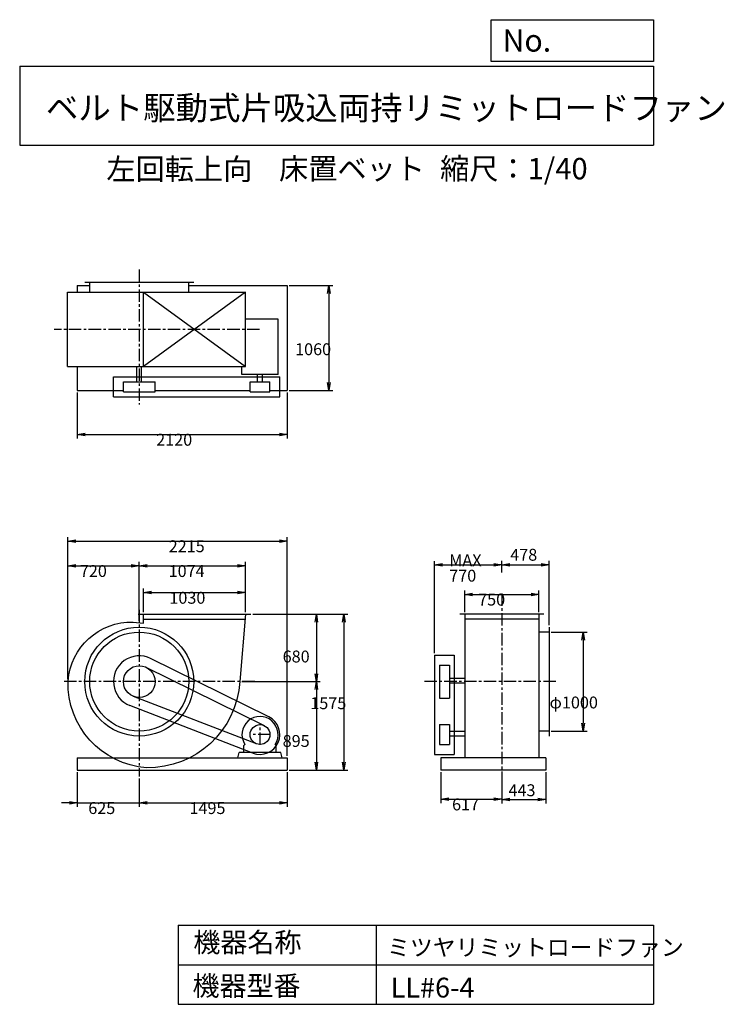
# Model space of a CAD drawing. Extents: x 1000 to 8115, y 1200 to 11147.
import ezdxf

# ---------------------------------------------------------------- set-up
doc = ezdxf.new("R2010")
doc.units = 0
doc.header["$LTSCALE"] = 100
doc.linetypes.add('CENTER', pattern=[2, 1.25, -0.25, 0.25, -0.25])
doc.layers.get('0').update_dxf_attribs({"linetype": 'CONTINUOUS'})
doc.layers.get('DEFPOINTS').update_dxf_attribs({"linetype": 'CONTINUOUS'})
for name, color, linetype in [('1', 4, 'CONTINUOUS'), ('2', 3, 'CENTER'), ('3', 2, 'CONTINUOUS'), ('4', 7, 'CONTINUOUS')]:
    doc.layers.add(name, color=color, linetype=linetype)
doc.styles.get("Standard").update_dxf_attribs({"font": 'simplex.shx', "bigfont": 'extfont.shx'})
doc.dimstyles.get("Standard").update_dxf_attribs({"dimtxt": 2.5, "dimasz": 2.5, "dimexe": 1.25, "dimexo": 0.625, "dimtad": 1, "dimcen": 2.5, "dimazin": 3, "dimtfac": 1, "dimtmove": 0, "dimatfit": 3})

# ---------------------------------------------------------------- blocks, each defined once
blk = doc.blocks.new('_OPEN')
at = {"color": 0, "linetype": 'BYBLOCK'}
for p, q in [((-1, 0.166667), (0, 0)), ((0, 0), (-1, -0.166667)), ((0, 0), (-1, 0))]:
    blk.add_line(p, q, dxfattribs=at)
blk = doc.blocks.new('*D1')
at = {"layer": '3', "color": 0, "linetype": 'CONTINUOUS'}
for p, q in [((1581.9, 3545.1), (1581.9, 3194.7)), ((2206.9, 3480.7), (2206.9, 3194.7)), ((1501.9, 3234.7), (1421.9, 3234.7)), ((1581.9, 3234.7), (2206.9, 3234.7)), ((2286.9, 3234.7), (2366.9, 3234.7))]:
    blk.add_line(p, q, dxfattribs=at)
at = {"layer": 'DEFPOINTS', "color": 0, "linetype": 'CONTINUOUS'}
for p in [(1581.9, 3565.1), (2206.9, 3500.7), (2206.9, 3234.7)]:
    blk.add_point(p, dxfattribs=at)
at = {"layer": '3', "color": 0, "linetype": 'CONTINUOUS', "xscale": 80, "yscale": 80, "zscale": 80}
blk.add_blockref('_OPEN', (1581.9, 3234.7), dxfattribs=at)
at = {"layer": '3', "color": 0, "linetype": 'CONTINUOUS', "xscale": 80, "yscale": 80, "zscale": 80, "rotation": 180}
blk.add_blockref('_OPEN', (2206.9, 3234.7), dxfattribs=at)
at = {"layer": '3', "color": 0}
blk.add_text('625', height=120, dxfattribs=at).set_placement((1692.6, 3122.3))
blk = doc.blocks.new('*D2')
at = {"layer": '3', "color": 0, "linetype": 'CONTINUOUS'}
for p, q in [((3701.9, 3545.1), (3701.9, 3194.7)), ((2206.9, 3480.7), (2206.9, 3194.7)), ((2286.9, 3234.7), (3621.9, 3234.7))]:
    blk.add_line(p, q, dxfattribs=at)
at = {"layer": 'DEFPOINTS', "color": 0, "linetype": 'CONTINUOUS'}
for p in [(2206.9, 3500.7), (3701.9, 3565.1), (3701.9, 3234.7)]:
    blk.add_point(p, dxfattribs=at)
at = {"layer": '3', "color": 0, "linetype": 'CONTINUOUS', "xscale": 80, "yscale": 80, "zscale": 80, "rotation": 180}
blk.add_blockref('_OPEN', (2206.9, 3234.7), dxfattribs=at)
at = {"layer": '3', "color": 0, "linetype": 'CONTINUOUS', "xscale": 80, "yscale": 80, "zscale": 80}
blk.add_blockref('_OPEN', (3701.9, 3234.7), dxfattribs=at)
at = {"layer": '3', "color": 0}
blk.add_text('1495', height=120, dxfattribs=at).set_placement((2714.4, 3122.3))
blk = doc.blocks.new('*D3')
at = {"layer": '3', "color": 0, "linetype": 'CONTINUOUS'}
for p, q in [((2250.9, 5160.1), (2250.9, 5399)), ((3280.9, 5160.1), (3280.9, 5399)), ((2330.9, 5359), (3200.9, 5359))]:
    blk.add_line(p, q, dxfattribs=at)
at = {"layer": 'DEFPOINTS', "color": 0, "linetype": 'CONTINUOUS'}
for p in [(3280.9, 5359), (2250.9, 5140.1), (3280.9, 5140.1)]:
    blk.add_point(p, dxfattribs=at)
at = {"layer": '3', "color": 0, "linetype": 'CONTINUOUS', "xscale": 80, "yscale": 80, "zscale": 80, "rotation": 180}
blk.add_blockref('_OPEN', (2250.9, 5359), dxfattribs=at)
at = {"layer": '3', "color": 0, "linetype": 'CONTINUOUS', "xscale": 80, "yscale": 80, "zscale": 80}
blk.add_blockref('_OPEN', (3280.9, 5359), dxfattribs=at)
at = {"layer": '3', "color": 0}
blk.add_text('1030', height=120, dxfattribs=at).set_placement((2511.6, 5246.6))
blk = doc.blocks.new('*D4')
at = {"layer": '3', "color": 0, "linetype": 'CONTINUOUS'}
for p, q in [((1486.9, 4485.6), (1486.9, 5669.3)), ((1566.9, 5629.3), (2126.9, 5629.3)), ((2206.9, 5075.4), (2206.9, 5669.3))]:
    blk.add_line(p, q, dxfattribs=at)
at = {"layer": 'DEFPOINTS', "color": 0, "linetype": 'CONTINUOUS'}
for p in [(2206.9, 5629.3), (2206.9, 5055.4), (1486.9, 4465.6)]:
    blk.add_point(p, dxfattribs=at)
at = {"layer": '3', "color": 0, "linetype": 'CONTINUOUS', "xscale": 80, "yscale": 80, "zscale": 80, "rotation": 180}
blk.add_blockref('_OPEN', (1486.9, 5629.3), dxfattribs=at)
at = {"layer": '3', "color": 0, "linetype": 'CONTINUOUS', "xscale": 80, "yscale": 80, "zscale": 80}
blk.add_blockref('_OPEN', (2206.9, 5629.3), dxfattribs=at)
at = {"layer": '3', "color": 0}
blk.add_text('720', height=120, dxfattribs=at).set_placement((1607.5, 5516.9))
blk = doc.blocks.new('*D5')
at = {"layer": '3', "color": 0, "linetype": 'CONTINUOUS'}
for p, q in [((2206.9, 5075.4), (2206.9, 5669.3)), ((2286.9, 5629.3), (3200.9, 5629.3)), ((3280.9, 5160.1), (3280.9, 5669.3))]:
    blk.add_line(p, q, dxfattribs=at)
at = {"layer": 'DEFPOINTS', "color": 0, "linetype": 'CONTINUOUS'}
for p in [(3280.9, 5629.3), (3280.9, 5140.1), (2206.9, 5055.4)]:
    blk.add_point(p, dxfattribs=at)
at = {"layer": '3', "color": 0, "linetype": 'CONTINUOUS', "xscale": 80, "yscale": 80, "zscale": 80, "rotation": 180}
blk.add_blockref('_OPEN', (2206.9, 5629.3), dxfattribs=at)
at = {"layer": '3', "color": 0, "linetype": 'CONTINUOUS', "xscale": 80, "yscale": 80, "zscale": 80}
blk.add_blockref('_OPEN', (3280.9, 5629.3), dxfattribs=at)
at = {"layer": '3', "color": 0}
blk.add_text('1074', height=120, dxfattribs=at).set_placement((2503.9, 5516.9))
blk = doc.blocks.new('*D6')
at = {"layer": '3', "color": 0, "linetype": 'CONTINUOUS'}
for p, q in [((3353.9, 5140.1), (4035.6, 5140.1)), ((3995.6, 5060.1), (3995.6, 4540.1)), ((3242.9, 4460.1), (4035.6, 4460.1))]:
    blk.add_line(p, q, dxfattribs=at)
at = {"layer": 'DEFPOINTS', "color": 0, "linetype": 'CONTINUOUS'}
for p in [(3333.9, 5140.1), (3222.9, 4460.1), (3995.6, 4460.1)]:
    blk.add_point(p, dxfattribs=at)
at = {"layer": '3', "color": 0, "linetype": 'CONTINUOUS', "xscale": 80, "yscale": 80, "zscale": 80}
for p, rotation in [((3995.6, 5140.1), 90), ((3995.6, 4460.1), 270)]:
    blk.add_blockref('_OPEN', p, dxfattribs=dict(at, rotation=rotation))
at = {"layer": '3', "color": 0}
blk.add_text('680', height=120, dxfattribs=at).set_placement((3655.6, 4653.4))
blk = doc.blocks.new('*D7')
at = {"layer": '3', "color": 0, "linetype": 'CONTINUOUS'}
for p, q in [((3242.9, 4460.1), (4035.6, 4460.1)), ((3995.6, 4380.1), (3995.6, 3645.1)), ((3721.9, 3565.1), (4035.6, 3565.1))]:
    blk.add_line(p, q, dxfattribs=at)
at = {"layer": 'DEFPOINTS', "color": 0, "linetype": 'CONTINUOUS'}
for p in [(3222.9, 4460.1), (3701.9, 3565.1), (3995.6, 3565.1)]:
    blk.add_point(p, dxfattribs=at)
at = {"layer": '3', "color": 0, "linetype": 'CONTINUOUS', "xscale": 80, "yscale": 80, "zscale": 80}
for p, rotation in [((3995.6, 4460.1), 90), ((3995.6, 3565.1), 270)]:
    blk.add_blockref('_OPEN', p, dxfattribs=dict(at, rotation=rotation))
at = {"layer": '3', "color": 0}
blk.add_text('895', height=120, dxfattribs=at).set_placement((3655.6, 3800.2))
blk = doc.blocks.new('*D8')
at = {"layer": '3', "color": 0, "linetype": 'CONTINUOUS'}
for p, q in [((3353.9, 5140.1), (4314.4, 5140.1)), ((4274.4, 5060.1), (4274.4, 3645.1)), ((3721.9, 3565.1), (4314.4, 3565.1))]:
    blk.add_line(p, q, dxfattribs=at)
at = {"layer": 'DEFPOINTS', "color": 0, "linetype": 'CONTINUOUS'}
for p in [(3333.9, 5140.1), (3701.9, 3565.1), (4274.4, 3565.1)]:
    blk.add_point(p, dxfattribs=at)
at = {"layer": '3', "color": 0, "linetype": 'CONTINUOUS', "xscale": 80, "yscale": 80, "zscale": 80}
for p, rotation in [((4274.4, 5140.1), 90), ((4274.4, 3565.1), 270)]:
    blk.add_blockref('_OPEN', p, dxfattribs=dict(at, rotation=rotation))
at = {"layer": '3', "color": 0}
blk.add_text('1575', height=120, dxfattribs=at).set_placement((3934.4, 4181.8))
blk = doc.blocks.new('*D9')
at = {"layer": '3', "color": 0, "linetype": 'CONTINUOUS'}
for p, q in [((1581.9, 7380.6), (1581.9, 6915.6)), ((3701.9, 7380.6), (3701.9, 6915.6)), ((1661.9, 6955.6), (3621.9, 6955.6))]:
    blk.add_line(p, q, dxfattribs=at)
at = {"layer": 'DEFPOINTS', "color": 0, "linetype": 'CONTINUOUS'}
for p in [(1581.9, 7400.6), (3701.9, 7400.6), (3701.9, 6955.6)]:
    blk.add_point(p, dxfattribs=at)
at = {"layer": '3', "color": 0, "linetype": 'CONTINUOUS', "xscale": 80, "yscale": 80, "zscale": 80, "rotation": 180}
blk.add_blockref('_OPEN', (1581.9, 6955.6), dxfattribs=at)
at = {"layer": '3', "color": 0, "linetype": 'CONTINUOUS', "xscale": 80, "yscale": 80, "zscale": 80}
blk.add_blockref('_OPEN', (3701.9, 6955.6), dxfattribs=at)
at = {"layer": '3', "color": 0}
blk.add_text('2120', height=120, dxfattribs=at).set_placement((2378.5, 6843.2))
blk = doc.blocks.new('*D10')
at = {"layer": '3', "color": 0, "linetype": 'CONTINUOUS'}
for p, q in [((3721.9, 8460.6), (4161.3, 8460.6)), ((4121.3, 8380.6), (4121.3, 7480.6)), ((3721.9, 7400.6), (4161.3, 7400.6))]:
    blk.add_line(p, q, dxfattribs=at)
at = {"layer": 'DEFPOINTS', "color": 0, "linetype": 'CONTINUOUS'}
for p in [(3701.9, 8460.6), (3701.9, 7400.6), (4121.3, 7400.6)]:
    blk.add_point(p, dxfattribs=at)
at = {"layer": '3', "color": 0, "linetype": 'CONTINUOUS', "xscale": 80, "yscale": 80, "zscale": 80}
for p, rotation in [((4121.3, 8460.6), 90), ((4121.3, 7400.6), 270)]:
    blk.add_blockref('_OPEN', p, dxfattribs=dict(at, rotation=rotation))
at = {"layer": '3', "color": 0}
blk.add_text('1060', height=120, dxfattribs=at).set_placement((3781.3, 7757.4))
blk = doc.blocks.new('*D11')
at = {"layer": '3', "color": 0, "linetype": 'CONTINUOUS'}
for p, q in [((5494, 5160.1), (5494, 5380.7)), ((6244, 5160.1), (6244, 5380.7)), ((5574, 5340.7), (6164, 5340.7))]:
    blk.add_line(p, q, dxfattribs=at)
at = {"layer": 'DEFPOINTS', "color": 0, "linetype": 'CONTINUOUS'}
for p in [(6244, 5340.7), (5494, 5140.1), (6244, 5140.1)]:
    blk.add_point(p, dxfattribs=at)
at = {"layer": '3', "color": 0, "linetype": 'CONTINUOUS', "xscale": 80, "yscale": 80, "zscale": 80, "rotation": 180}
blk.add_blockref('_OPEN', (5494, 5340.7), dxfattribs=at)
at = {"layer": '3', "color": 0, "linetype": 'CONTINUOUS', "xscale": 80, "yscale": 80, "zscale": 80}
blk.add_blockref('_OPEN', (6244, 5340.7), dxfattribs=at)
at = {"layer": '3', "color": 0}
blk.add_text('750', height=120, dxfattribs=at).set_placement((5629.7, 5228.3))
blk = doc.blocks.new('*D12')
at = {"layer": '3', "color": 0, "linetype": 'CONTINUOUS'}
for p, q in [((5189, 4746.8), (5189, 5678.3)), ((5869, 5562.4), (5869, 5678.3)), ((5269, 5638.3), (5789, 5638.3))]:
    blk.add_line(p, q, dxfattribs=at)
at = {"layer": 'DEFPOINTS', "color": 0, "linetype": 'CONTINUOUS'}
for p in [(5869, 5638.3), (5869, 5542.4), (5189, 4726.8)]:
    blk.add_point(p, dxfattribs=at)
at = {"layer": '3', "color": 0, "linetype": 'CONTINUOUS', "xscale": 80, "yscale": 80, "zscale": 80, "rotation": 180}
blk.add_blockref('_OPEN', (5189, 5638.3), dxfattribs=at)
at = {"layer": '3', "color": 0, "linetype": 'CONTINUOUS', "xscale": 80, "yscale": 80, "zscale": 80}
blk.add_blockref('_OPEN', (5869, 5638.3), dxfattribs=at)
at = {"layer": '3', "color": 0}
for s, p in [('MAX', (5337.5, 5625.9)), ('770', (5337.5, 5469.9))]:
    blk.add_text(s, height=120, dxfattribs=at).set_placement(p)
blk = doc.blocks.new('*D13')
at = {"color": 0, "linetype": 'BYBLOCK'}
for p, q in [((5869, 5970.6), (5869, 6087)), ((6347, 5438.2), (6347, 6087)), ((5949, 6047), (6267, 6047))]:
    blk.add_line(p, q, dxfattribs=at)
at = {"layer": 'DEFPOINTS', "color": 0, "linetype": 'BYBLOCK'}
for p in [(6347, 6047), (5869, 5950.6), (6347, 5418.2)]:
    blk.add_point(p, dxfattribs=at)
at = {"color": 0, "linetype": 'BYBLOCK', "xscale": 80, "yscale": 80, "zscale": 80, "rotation": 180}
blk.add_blockref('_OPEN', (5869, 6047), dxfattribs=at)
at = {"color": 0, "linetype": 'BYBLOCK', "xscale": 80, "yscale": 80, "zscale": 80}
blk.add_blockref('_OPEN', (6347, 6047), dxfattribs=at)
at = {"layer": '3', "color": 0}
blk.add_text('478', height=120, dxfattribs=at).set_placement((5953.7, 6089.3))
blk = doc.blocks.new('*D14')
at = {"layer": '3', "color": 0, "linetype": 'CONTINUOUS'}
for p, q in [((6367, 4960.1), (6730.9, 4960.1)), ((6690.9, 4880.1), (6690.9, 4040.1)), ((6367, 3960.1), (6730.9, 3960.1))]:
    blk.add_line(p, q, dxfattribs=at)
at = {"layer": 'DEFPOINTS', "color": 0, "linetype": 'CONTINUOUS'}
for p in [(6347, 4960.1), (6347, 3960.1), (6690.9, 3960.1)]:
    blk.add_point(p, dxfattribs=at)
at = {"layer": '3', "color": 0, "linetype": 'CONTINUOUS', "xscale": 80, "yscale": 80, "zscale": 80}
for p, rotation in [((6690.9, 4960.1), 90), ((6690.9, 3960.1), 270)]:
    blk.add_blockref('_OPEN', p, dxfattribs=dict(at, rotation=rotation))
at = {"layer": '3', "color": 0}
blk.add_text('φ1000', height=120, dxfattribs=at).set_placement((6350.9, 4189.1))
blk = doc.blocks.new('*D15')
at = {"layer": '3', "color": 0, "linetype": 'CONTINUOUS'}
for p, q in [((5252, 3545.1), (5252, 3231.4)), ((5869, 3545.1), (5869, 3231.4)), ((5332, 3271.4), (5789, 3271.4))]:
    blk.add_line(p, q, dxfattribs=at)
at = {"layer": 'DEFPOINTS', "color": 0, "linetype": 'CONTINUOUS'}
for p in [(5252, 3565.1), (5869, 3565.1), (5869, 3271.4)]:
    blk.add_point(p, dxfattribs=at)
at = {"layer": '3', "color": 0, "linetype": 'CONTINUOUS', "xscale": 80, "yscale": 80, "zscale": 80, "rotation": 180}
blk.add_blockref('_OPEN', (5252, 3271.4), dxfattribs=at)
at = {"layer": '3', "color": 0, "linetype": 'CONTINUOUS', "xscale": 80, "yscale": 80, "zscale": 80}
blk.add_blockref('_OPEN', (5869, 3271.4), dxfattribs=at)
at = {"layer": '3', "color": 0}
blk.add_text('617', height=120, dxfattribs=at).set_placement((5366.1, 3158.9))
blk = doc.blocks.new('*D16')
at = {"color": 0, "linetype": 'BYBLOCK'}
for p, q in [((5869, 3953.2), (5869, 3638.3)), ((6312, 3953.2), (6312, 3638.3)), ((5949, 3678.3), (6232, 3678.3))]:
    blk.add_line(p, q, dxfattribs=at)
at = {"layer": 'DEFPOINTS', "color": 0, "linetype": 'BYBLOCK'}
for p in [(5869, 3973.2), (6312, 3973.2), (6312, 3678.3)]:
    blk.add_point(p, dxfattribs=at)
at = {"color": 0, "linetype": 'BYBLOCK', "xscale": 80, "yscale": 80, "zscale": 80, "rotation": 180}
blk.add_blockref('_OPEN', (5869, 3678.3), dxfattribs=at)
at = {"color": 0, "linetype": 'BYBLOCK', "xscale": 80, "yscale": 80, "zscale": 80}
blk.add_blockref('_OPEN', (6312, 3678.3), dxfattribs=at)
at = {"layer": '3', "color": 0}
blk.add_text('443', height=120, dxfattribs=at).set_placement((5936.2, 3710.6))
blk = doc.blocks.new('*D17')
at = {"layer": '3', "color": 0}
for p, q in [((1486.9, 4505.6), (1486.9, 5919.7)), ((1566.9, 5879.7), (3621.9, 5879.7)), ((3701.9, 3710.1), (3701.9, 5919.7))]:
    blk.add_line(p, q, dxfattribs=at)
at = {"layer": 'DEFPOINTS', "color": 0}
for p in [(3701.9, 5879.7), (1486.9, 4485.6), (3701.9, 3690.1)]:
    blk.add_point(p, dxfattribs=at)
at = {"layer": '3', "color": 0, "xscale": 80, "yscale": 80, "zscale": 80, "rotation": 180}
blk.add_blockref('_OPEN', (1486.9, 5879.7), dxfattribs=at)
at = {"layer": '3', "color": 0, "xscale": 80, "yscale": 80, "zscale": 80}
blk.add_blockref('_OPEN', (3701.9, 5879.7), dxfattribs=at)
at = {"layer": '3', "color": 0}
blk.add_text('2215', height=120, dxfattribs=at).set_placement((2504.9, 5767.3))

msp = doc.modelspace()

# ---------------------------------------------------------------- linework, layer by layer
at = {"layer": '1', "linetype": 'CONTINUOUS'}
for p, q in [((1581.9, 8460.6), (1581.9, 8392.6)), ((1581.9, 8460.6), (1706.9, 8460.6)), ((1656.9, 8495.6), (2756.9, 8495.6)), ((1706.9, 8392.6), (1706.9, 8495.6)), ((2706.9, 8392.6), (2706.9, 8495.6)), ((2706.9, 8460.6), (3701.9, 8460.6)), ((3701.9, 8460.6), (3701.9, 7400.6)), ((1484, 8392.6), (3280.9, 8392.6)), ((1484, 7642.6), (1484, 8392.6)), ((3280.9, 8392.6), (2250.9, 7642.6)), ((2250.9, 8392.6), (3280.9, 7642.6)), ((2250.9, 7642.6), (2250.9, 8392.6)), ((3280.9, 7642.6), (3280.9, 8392.6)), ((3609.4, 8122.5), (3280.9, 8122.5)), ((3609.4, 7561), (3609.4, 8122.5)), ((1484, 7642.6), (3280.9, 7642.6)), ((1581.9, 7642.6), (1581.9, 7400.6)), ((2182.9, 7487.6), (2182.9, 7642.6)), ((2230.9, 7487.6), (2230.9, 7642.6)), ((3244.4, 7561), (3244.4, 7642.6)), ((3609.4, 7561), (3244.4, 7561)), ((3402.9, 7487.6), (3402.9, 7561)), ((3450.9, 7487.6), (3450.9, 7561)), ((1946.9, 7537.6), (3626.9, 7537.6)), ((1946.9, 7337.6), (1946.9, 7537.6)), ((2046.9, 7487.6), (2366.9, 7487.6)), ((2046.9, 7387.6), (2046.9, 7487.6)), ((2366.9, 7387.6), (2366.9, 7487.6)), ((3326.9, 7487.6), (3526.9, 7487.6)), ((3326.9, 7387.6), (3326.9, 7487.6)), ((3526.9, 7387.6), (3526.9, 7487.6)), ((3626.9, 7337.6), (3626.9, 7537.6)), ((1581.9, 7400.6), (2046.9, 7400.6)), ((2046.9, 7387.6), (2366.9, 7387.6)), ((2366.9, 7400.6), (3326.9, 7400.6)), ((3326.9, 7387.6), (3526.9, 7387.6)), ((3526.9, 7400.6), (3701.9, 7400.6)), ((1946.9, 7337.6), (3626.9, 7337.6)), ((2197.9, 5140.1), (3333.9, 5140.1)), ((2250.9, 5051.1), (2250.9, 5140.1)), ((2250.9, 5090.1), (3280.9, 5090.1)), ((6294, 5140.1), (5444, 5140.1)), ((5494, 5140.1), (5494, 3690.1)), ((6244, 5090.1), (5494, 5090.1)), ((6244, 5140.1), (6244, 3690.1)), ((6347, 5010.1), (6347, 3910.1)), ((6347, 4960.1), (6244, 4960.1)), ((3515.4, 4104.4), (2321.9, 4693.2)), ((5189, 4726.8), (5189, 3725.1)), ((5189, 4726.8), (5389, 4726.8)), ((5389, 4726.8), (5389, 3725.1)), ((3471.1, 4014.7), (2277.7, 4603.5)), ((5239, 4626.8), (5239, 4293.3)), ((5239, 4626.8), (5339, 4626.8)), ((5339, 4626.8), (5339, 4293.3)), ((5494, 4490.8), (5339, 4490.8)), ((5494, 4442.8), (5339, 4442.8)), ((3390.9, 3831.8), (2149.3, 4310.8)), ((5239, 4293.3), (5339, 4293.3)), ((3354.9, 3738.5), (2113.3, 4217.5)), ((5239, 4025.1), (5339, 4025.1)), ((5239, 4025.1), (5239, 3825.1)), ((5339, 4025.1), (5339, 3825.1)), ((5494, 3955.8), (5339, 3955.8)), ((5494, 3907.8), (5339, 3907.8)), ((6347, 3960.1), (6244, 3960.1)), ((3264.9, 3815.1), (3274.5, 3824.6)), ((3264.9, 3745.1), (3264.9, 3815.1)), ((3588.9, 3815.1), (3579.3, 3824.6)), ((3588.9, 3745.1), (3588.9, 3815.1)), ((5239, 3825.1), (5339, 3825.1)), ((1581.9, 3690.1), (3701.9, 3690.1)), ((1581.9, 3690.1), (1581.9, 3565.1)), ((3201.9, 3690.1), (3216.9, 3745.1)), ((3636.9, 3745.1), (3216.9, 3745.1)), ((3651.9, 3690.1), (3636.9, 3745.1)), ((3701.9, 3690.1), (3701.9, 3565.1)), ((5189, 3725.1), (5389, 3725.1)), ((6312, 3690.1), (5252, 3690.1)), ((5252, 3690.1), (5252, 3565.1)), ((6312, 3690.1), (6312, 3565.1)), ((1581.9, 3565.1), (3701.9, 3565.1)), ((6312, 3565.1), (5252, 3565.1))]:
    msp.add_line(p, q, dxfattribs=at)
msp.add_lwpolyline([(3280.9, 5140.1), (3222.9, 4460.1, -0.4), (2280.9, 3589.1, -0.4), (1488, 4465.6, -0.4), (2146.4, 5061.3), (2250.9, 5051.1, -0.4)], format="xyb", dxfattribs=at)
for centre, radius in [((2206.9, 4460.1), 550), ((2206.9, 4460.1), 500), ((2206.9, 4460.1), 160), ((3426.9, 3925.1), 100)]:
    msp.add_circle(centre, radius, dxfattribs=at)
for centre, radius, start, end in [((2206.9, 4460.1), 260, 63.7, 248.9), ((3426.9, 3925.1), 182.5, 326.6, 213.4), ((3426.9, 3925.1), 200, 248.9, 63.7)]:
    msp.add_arc(centre, radius, start, end, dxfattribs=at)
at = {"layer": '2', "linetype": 'CENTER'}
for p, q in [((2206.9, 8621.7), (2206.9, 7260.7)), ((3421.4, 8017.6), (1347.8, 8017.6)), ((5869, 5351.2), (5869, 3295.8)), ((2206.9, 5186.3), (2206.9, 3500.7)), ((3372.9, 4460.1), (1423.1, 4460.1)), ((6413.1, 4460.1), (5064.1, 4460.1)), ((3426.9, 3820.1), (3426.9, 4030.1)), ((3531.9, 3925.1), (3321.9, 3925.1))]:
    msp.add_line(p, q, dxfattribs=at)
at = {"layer": '4', "linetype": 'CONTINUOUS'}
for p, q in [((5762.5, 10725.1), (5762.5, 11146.6)), ((5762.5, 11146.6), (7400, 11146.6)), ((7400, 11146.6), (7400, 10725.1)), ((1000, 10677.6), (7400, 10677.6)), ((1000, 10677.6), (1000, 9877.6)), ((7400, 10725.1), (5762.5, 10725.1)), ((7400, 10677.6), (7400, 9877.6)), ((1000, 9877.6), (7400, 9877.6)), ((2600, 2000), (2600, 1200)), ((2600, 2000), (7400, 2000)), ((4600, 2000), (4600, 1200)), ((7400, 2000), (7400, 1200)), ((2600, 1600), (7400, 1600)), ((2600, 1200), (7400, 1200))]:
    msp.add_line(p, q, dxfattribs=at)

# ---------------------------------------------------------------- texts
for s, height, p in [('No.', 224, (5875.9, 10824.2)), ('ベルト駆動式片吸込両持リミットロードファン', 240, (1264.7, 10135.5)), ('左回転上向', 216, (1875.7, 9529.3)), ('床置ベット', 216, (3619.1, 9533.7)), ('縮尺：1/40', 216, (5245.2, 9533.7)), ('機器名称', 200, (2754, 1726.2)), ('ミツヤリミットロードファン', 168.889, (4710.7, 1690.3)), ('機器型番', 200, (2745, 1286.6)), ('LL#6-4', 200, (4746.6, 1268.6))]:
    msp.add_text(s, height=height, dxfattribs=at).set_placement(p)

# ---------------------------------------------------------------- dimensions: what is measured, and where the dimension line sits
at = {"layer": '3', "linetype": 'CONTINUOUS'}
for base, p1, p2, override, picture, middle in [((4121.3, 7400.6), (3701.9, 8460.6), (3701.9, 7400.6), {"dimscale": 40, "dimdec": 0, "dimtofl": 1, "dimtmove": 0}, '*D10', (4121.3, 7969.8)), ((3995.6, 4460.1), (3333.9, 5140.1), (3222.9, 4460.1), {"dimscale": 40, "dimdec": 0, "dimtofl": 1, "dimtmove": 0}, '*D6', (3995.6, 4865.8)), ((4274.4, 3565.1), (3333.9, 5140.1), (3701.9, 3565.1), {"dimscale": 40, "dimdec": 0, "dimtofl": 1, "dimtmove": 0}, '*D8', (4274.4, 4394.2)), ((6690.9, 3960.1), (6347, 4960.1), (6347, 3960.1), {"dimscale": 40, "dimdec": 0, "dimpost": 'φ<>', "dimtofl": 1, "dimtmove": 0}, '*D14', (6690.9, 4401.5))]:
    dim = msp.add_linear_dim(base=base, p1=p1, p2=p2, angle=90, dimstyle='Standard', override=override, dxfattribs=at)
    dim.commit()
    dim.dimension.update_dxf_attribs({"geometry": picture, "text_midpoint": middle, "dimtype": 128})
for base, p1, p2, picture, middle in [((3701.9, 6955.6), (1581.9, 7400.6), (3701.9, 7400.6), '*D9', (2618.5, 6955.6)), ((2206.9, 5629.3), (1486.9, 4465.6), (2206.9, 5055.4), '*D4', (1847.5, 5629.3)), ((3280.9, 5359), (2250.9, 5140.1), (3280.9, 5140.1), '*D3', (2751.6, 5359)), ((6244, 5340.7), (5494, 5140.1), (6244, 5140.1), '*D11', (5869.7, 5340.7)), ((2206.9, 3234.7), (1581.9, 3565.1), (2206.9, 3500.7), '*D1', (1932.6, 3234.7)), ((5869, 3271.4), (5252, 3565.1), (5869, 3565.1), '*D15', (5606.1, 3271.4))]:
    dim = msp.add_linear_dim(base=base, p1=p1, p2=p2, dimstyle='Standard', override={"dimscale": 40, "dimdec": 0, "dimtofl": 1, "dimtmove": 0}, dxfattribs=at)
    dim.commit()
    dim.dimension.update_dxf_attribs({"geometry": picture, "text_midpoint": middle, "dimtype": 128})
at = {"layer": '3'}
dim = msp.add_linear_dim(base=(3701.9, 5879.7), p1=(1486.9, 4485.6), p2=(3701.9, 3690.1), dimstyle='Standard', override={"dimscale": 40, "dimdec": 0, "dimtofl": 1, "dimtmove": 0}, dxfattribs=at)
dim.commit()
dim.dimension.update_dxf_attribs({"geometry": '*D17', "text_midpoint": (2745, 5879.7), "dimtype": 128})
at = {"layer": '3', "linetype": 'CONTINUOUS'}
for base, p1, p2, picture, middle in [((6347, 5638.9), (5869, 5542.4), (6347, 5010.1), '*D13', (6108, 5741.2)), ((6312, 3270.1), (5869, 3565.1), (6312, 3565.1), '*D16', (6090.5, 3362.5))]:
    dim = msp.add_linear_dim(base=base, p1=p1, p2=p2, dimstyle='Standard', override={"dimscale": 40, "dimdec": 0, "dimtofl": 1}, dxfattribs=at)
    dim.commit()
    dim.dimension.update_dxf_attribs({"geometry": picture, "text_midpoint": middle, "dimtype": 128, "insert": (0, -408.2)})
for base, p1, p2, picture, middle in [((3280.9, 5629.3), (2206.9, 5055.4), (3280.9, 5140.1), '*D5', (2743.9, 5729.3)), ((3701.9, 3234.7), (2206.9, 3500.7), (3701.9, 3565.1), '*D2', (2954.4, 3334.7))]:
    dim = msp.add_linear_dim(base=base, p1=p1, p2=p2, dimstyle='Standard', override={"dimscale": 40, "dimdec": 0, "dimtofl": 1, "dimtmove": 0}, dxfattribs=at)
    dim.commit()
    dim.dimension.update_dxf_attribs({"geometry": picture, "text_midpoint": middle})
dim = msp.add_linear_dim(base=(5869, 5638.3), p1=(5189, 4726.8), p2=(5869, 5542.4), text='MAX\\P770', dimstyle='Standard', override={"dimscale": 40, "dimdec": 0, "dimtofl": 1, "dimtmove": 0}, dxfattribs=at)
dim.commit()
dim.dimension.update_dxf_attribs({"geometry": '*D12', "text_midpoint": (5577.5, 5638.3), "dimtype": 128})
dim = msp.add_linear_dim(base=(3995.6, 3565.1), p1=(3222.9, 4460.1), p2=(3701.9, 3565.1), angle=90, dimstyle='Standard', override={"dimscale": 40, "dimdec": 0, "dimtofl": 1, "dimtmove": 0}, dxfattribs=at)
dim.commit()
dim.dimension.update_dxf_attribs({"geometry": '*D7', "text_midpoint": (3895.6, 4012.6)})

doc.saveas('drawing.dxf')
